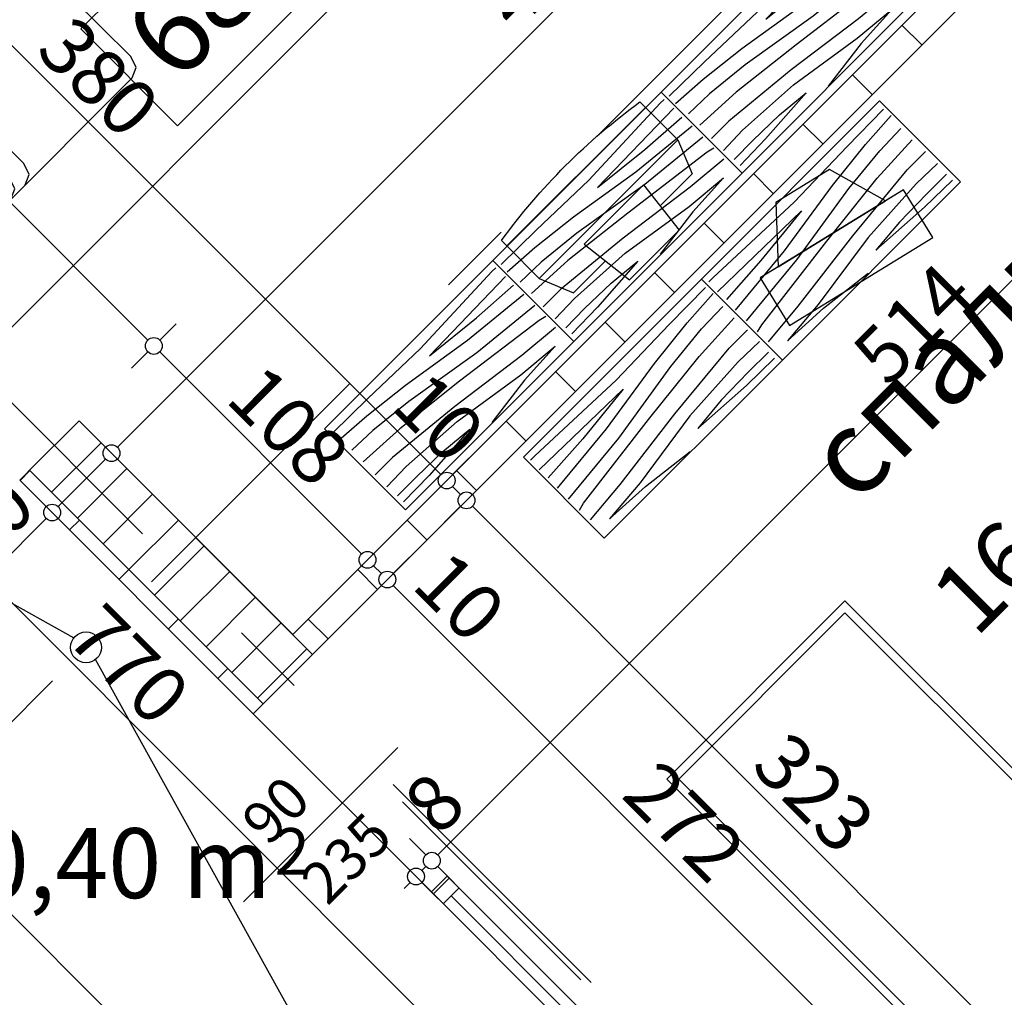
# Model space of a CAD drawing. Extents: x 88194 to 97745, y 86394 to 92856.
# Drawn here: x 92092 to 92443, y 89220 to 89569 of the extents above; entities that cross this region are included whole.
import ezdxf
from ezdxf.enums import TextEntityAlignment as Align

# ---------------------------------------------------------------- set-up
doc = ezdxf.new("R2010")
doc.units = 0
doc.header["$MEASUREMENT"] = 0
doc.linetypes.add('Double Dashed copy', pattern=[226.666667, 100, -50, 26.666667, -50])
for name, color, linetype in [('0help', 7, 'Continuous'), ('ArchiCAD', 7, 'Continuous'), ('Fills', 7, 'Continuous'), ('koloni', 7, 'Continuous'), ('KOTI-ext', 7, 'Continuous'), ('lines', 7, 'Continuous'), ('naves', 7, 'Continuous'), ('TEXT', 7, 'Continuous'), ('wall-ext', 7, 'Continuous'), ('Zones', 7, 'Continuous')]:
    doc.layers.add(name, color=color, linetype=linetype)
doc.styles.add('GENERATED_STYLE_1', font='TIMES.TTF')
doc.styles.add('GENERATED_STYLE_2', font='ARIAL.TTF')
doc.styles.get("Standard").update_dxf_attribs({"font": 'txt', "bigfont": 'BIGFONT.SHX'})
doc.dimstyles.new('Dimstyle_22FCF', dxfattribs={"dimtxt": 20, "dimasz": 7.5, "dimexe": 0.18, "dimexo": 0, "dimgap": 0.09, "dimtad": 1, "dimdec": 0, "dimzin": 0, "dimdsep": 46, "dimtxsty": 'GENERATED_STYLE_1', "dimblk": 'ARROWHEAD_1', "dimblk1": 'ARROWHEAD_1', "dimblk2": 'ARROWHEAD_1', "dimcen": 0.09, "dimclrd": 11, "dimclre": 11, "dimclrt": 11, "dimazin": 0, "dimtfac": 1, "dimtdec": 4, "dimtmove": 0, "dimatfit": 0, "dimfxl": 0, "dimtolj": 1, "dimtzin": 0, "dimarcsym": 0})
pattern_1 = [(45, (0, 0), (-17.6776695, 17.6776695), []), (135, (0, 0), (17.6776695, 17.6776695), [])]

# ---------------------------------------------------------------- blocks, each defined once
blk = doc.blocks.new('HATCH_231', base_point=(91861.01, 89635.26))
at = {"layer": 'Fills', "color": 133, "style": 'GENERATED_STYLE_1', "oblique": 0}
blk.add_text('10,40 m', height=25, dxfattribs=at).set_placement((92181.32, 89255.43), align=Align.RIGHT)
blk.add_text('2', height=16.67, dxfattribs=at).set_placement((92182.56, 89263.77))
blk = doc.blocks.new('HATCH_256', base_point=(92424.57, 89114.12))
at = {"layer": 'Fills', "color": 133, "style": 'GENERATED_STYLE_1', "oblique": 0}
blk.add_text('2', height=16.67, rotation=45, dxfattribs=at).set_placement((92516.01, 89442.73))
blk.add_text('16,46 m', height=25, rotation=45, dxfattribs=at).set_placement((92521.02, 89435.97), align=Align.RIGHT)
blk = doc.blocks.new('Office_001_138', base_point=(92198.63, 89616.58))
at = {"layer": 'Zones', "color": 161, "linetype": 'Continuous'}
for p, q in [((92113.38, 89565.87), (92249.34, 89701.83)), ((92249.34, 89701.83), (92283.89, 89667.29)), ((92147.93, 89531.32), (92283.89, 89667.29)), ((92113.38, 89565.87), (92147.93, 89531.32))]:
    blk.add_line(p, q, dxfattribs=at)
at = {"flags": 1}
for tag in ['ROOM_NAME', 'ROOM_NUMBER', 'ROOM_AREA', 'ROOM_PERIM', 'ROOM_WALLS_SURF', 'ROOM_DOORS_SURF', 'ROOM_WINDS_SURF', 'ROOM_BASELEV', 'ROOM_HEIGHT', 'ROOM_NET_AREA', 'ROOM_REDUCED_AREA', 'ROOM_VOLUME']:
    blk.add_attdef(tag, text='', height=500, dxfattribs=at).set_placement((0, 0), align=Align.TOP_LEFT)
at = {"layer": 'Zones', "color": 12, "style": 'GENERATED_STYLE_2'}
blk.add_attdef('ROOM_CALC_AREA', text='', height=30, rotation=45, dxfattribs=at).set_placement((92187.42, 89627.79), align=Align.TOP_CENTER)
blk = doc.blocks.new('W_Ribbon_290')
at = {"color": 0, "linetype": 'Continuous'}
for p, q in [((-90, 0), (90, 0)), ((-90, 0), (90, 0)), ((-85, 0), (-85, -8)), ((-2.5, 0), (-2.5, -8)), ((2.5, 0), (2.5, -8)), ((85, 0), (85, -8)), ((-85, -4), (-2.5, -4)), ((2.5, -4), (85, -4)), ((-90, -8), (90, -8)), ((-90, -8), (90, -8))]:
    blk.add_line(p, q, dxfattribs=at)
blk = doc.blocks.new('Window-Door_Marker_-_70_4050')
at = {"layer": 'ArchiCAD', "color": 11, "linetype": 'Continuous'}
blk.add_line((0, 35), (0, -28), dxfattribs=at)
blk.add_circle((0, 55), 20, dxfattribs=at)
at = {"layer": 'ArchiCAD', "color": 11, "style": 'GENERATED_STYLE_1'}
for tag, p, rotation in [('AC_MarkerText_1', (11.25, 62.5), 180), ('AC_WIDO_B_SIZE', (-22.5, 30), -90), ('AC_WIDO_A_SIZE', (7.5, 30), -90)]:
    blk.add_attdef(tag, p, '', height=15, rotation=rotation, dxfattribs=at)
blk = doc.blocks.new('D1_Sliding_Ext_385')
at = {"color": 0, "linetype": 'Continuous'}
blk.add_line((105, 7.5), (15, 7.5), dxfattribs=at)
blk = doc.blocks.new('Window-Door_Marker_-_70_4072')
at = {"layer": 'ArchiCAD', "color": 11, "linetype": 'Continuous'}
blk.add_line((0, 50), (0, -28), dxfattribs=at)
at = {"layer": 'ArchiCAD', "color": 11, "style": 'GENERATED_STYLE_1'}
for tag, p in [('AC_WIDO_B_SIZE', (-22.5, 20)), ('AC_WIDO_A_SIZE', (7.5, 20))]:
    blk.add_attdef(tag, p, '', height=15, rotation=-90, dxfattribs=at)
blk = doc.blocks.new('WALL_1086', base_point=(92091.52, 89404.74))
at = {"layer": 'wall-ext', "color": 4, "linetype": 'Continuous'}
for p, q in [((91904.85, 89602.73), (91899.19, 89597.07)), ((92027.18, 89469.09), (92032.83, 89474.74)), ((92027.88, 89468.38), (92033.54, 89474.04)), ((92033.54, 89474.04), (92032.83, 89474.74)), ((92027.18, 89469.09), (92027.88, 89468.38)), ((92091.52, 89404.74), (92097.18, 89410.4))]:
    blk.add_line(p, q, dxfattribs=at)
at = {"layer": 'wall-ext', "color": 4, "xscale": -1}
for name, p, rotation in [('W_Ribbon_290', (91963.54, 89532.73), 134.9999999999966), ('D1_Sliding_Ext_385', (92065.36, 89442.22), 314.9999999999966)]:
    blk.add_blockref(name, p, dxfattribs=dict(at, rotation=rotation))
at = {"layer": 'wall-ext', "color": 4, "rotation": 134.9999999999966}
for name, p, values in [('Window-Door_Marker_-_70_4050', (91963.54, 89532.73), {'AC_MarkerText_1': '3p', 'AC_WIDO_A_SIZE': '180', 'AC_WIDO_B_SIZE': '235'}), ('Window-Door_Marker_-_70_4072', (92059.7, 89436.56), {'AC_WIDO_A_SIZE': '90', 'AC_WIDO_B_SIZE': '235'})]:
    blk.add_blockref(name, p, dxfattribs=at).add_auto_attribs(values)
blk = doc.blocks.new('WALL_1110', base_point=(91600.29, 89938.4))
at = {"layer": 'wall-ext'}
h = blk.add_hatch(dxfattribs=at)
h.set_pattern_fill('CONCRETE BLOCK', scale=25, angle=45, style=0, pattern_type=0)
h.set_pattern_definition(pattern_1)
h.paths.add_polyline_path([(92095.06, 89408.27), (92091.53, 89404.74), (92174.96, 89321.3), (92178.5, 89324.83)], flags=0)
at = {"layer": 'wall-ext', "color": 7, "linetype": 'Continuous'}
for p, q in [((92189.1, 89349.59), (92112.74, 89425.95)), ((92091.52, 89404.74), (92174.96, 89321.3))]:
    blk.add_line(p, q, dxfattribs=at)
blk = doc.blocks.new('W_Ribbon_274')
at = {"color": 0, "linetype": 'Continuous'}
for p, q in [((-90, 0), (90, 0)), ((-90, 0), (90, 0)), ((-85, 0), (-85, -8)), ((-2.5, 0), (-2.5, -8)), ((2.5, 0), (2.5, -8)), ((85, 0), (85, -8)), ((-85, -4), (-2.5, -4)), ((2.5, -4), (85, -4)), ((-90, -8), (90, -8)), ((-90, -8), (90, -8))]:
    blk.add_line(p, q, dxfattribs=at)
blk = doc.blocks.new('Window-Door_Marker_-_70_4069')
at = {"layer": 'ArchiCAD', "color": 11, "linetype": 'Continuous'}
blk.add_line((0, -43), (0, 20), dxfattribs=at)
blk.add_circle((0, -63), 20, dxfattribs=at)
at = {"layer": 'ArchiCAD', "color": 11, "style": 'GENERATED_STYLE_1'}
for tag, p in [('AC_WIDO_A_SIZE', (-7.5, -38)), ('AC_WIDO_B_SIZE', (22.5, -38))]:
    blk.add_attdef(tag, p, '', height=15, rotation=90, dxfattribs=at)
blk.add_attdef('AC_MarkerText_1', (-11.25, -70.5), '', height=15, dxfattribs=at)
blk = doc.blocks.new('D1_Sliding_Ext_396')
at = {"color": 0, "linetype": 'Continuous'}
blk.add_line((105, 7.5), (15, 7.5), dxfattribs=at)
blk = doc.blocks.new('Window-Door_Marker_-_70_4070')
at = {"layer": 'ArchiCAD', "color": 11, "linetype": 'Continuous'}
blk.add_line((0, -58), (0, 20), dxfattribs=at)
at = {"layer": 'ArchiCAD', "color": 11, "style": 'GENERATED_STYLE_1'}
for tag, p in [('AC_WIDO_A_SIZE', (-7.5, -38)), ('AC_WIDO_B_SIZE', (22.5, -38))]:
    blk.add_attdef(tag, p, '', height=15, rotation=90, dxfattribs=at)
blk = doc.blocks.new('WALL_1116', base_point=(92174.96, 89321.3))
at = {"layer": 'wall-ext', "color": 4, "linetype": 'Continuous'}
for p, q in [((92180.62, 89326.96), (92174.96, 89321.3)), ((92238.6, 89257.66), (92244.26, 89263.32)), ((92239.31, 89256.95), (92244.97, 89262.61)), ((92244.97, 89262.61), (92244.26, 89263.32)), ((92238.6, 89257.66), (92239.31, 89256.95)), ((92367.29, 89128.97), (92372.95, 89134.63))]:
    blk.add_line(p, q, dxfattribs=at)
at = {"layer": 'wall-ext', "color": 4, "rotation": 315}
for name, p, values in [('Window-Door_Marker_-_70_4070', (92212.44, 89295.14), {'AC_WIDO_A_SIZE': '90', 'AC_WIDO_B_SIZE': '235'}), ('Window-Door_Marker_-_70_4069', (92308.61, 89198.97), {'AC_MarkerText_1': '4p', 'AC_WIDO_A_SIZE': '180', 'AC_WIDO_B_SIZE': '235'})]:
    blk.add_blockref(name, p, dxfattribs=at).add_auto_attribs(values)
at = {"layer": 'wall-ext', "color": 4}
for name, p, rotation in [('D1_Sliding_Ext_396', (92212.44, 89295.14), 315), ('W_Ribbon_274', (92302.95, 89193.31), 135)]:
    blk.add_blockref(name, p, dxfattribs=dict(at, rotation=rotation))
blk = doc.blocks.new('D1_Metal_64')
at = {"color": 0, "linetype": 'Continuous'}
for p, q in [((36.2, 0), (36.2, 72.4)), ((-36.2, 0), (-40, 0)), ((-40, 0), (-40, -10)), ((-36.2, -10), (-36.2, 0)), ((40, 0), (36.2, 0)), ((36.2, 0), (36.2, -10)), ((40, -10), (40, 0)), ((-40, -10), (-36.2, -10)), ((36.2, -10), (40, -10))]:
    blk.add_line(p, q, dxfattribs=at)
blk.add_arc((36.2, 0), 72.4, 90, 180, dxfattribs=at)
blk = doc.blocks.new('Window-Door_Marker_-_70_3624')
at = {"layer": 'ArchiCAD', "color": 11, "linetype": 'Continuous'}
blk.add_line((0, -30), (0, 20), dxfattribs=at)
blk.add_circle((0, -50), 20, dxfattribs=at)
at = {"layer": 'ArchiCAD', "color": 11, "style": 'GENERATED_STYLE_1'}
for tag, p in [('AC_WIDO_B_SIZE', (22.5, -20)), ('AC_WIDO_A_SIZE', (-7.5, -20))]:
    blk.add_attdef(tag, p, '', height=15, rotation=90, dxfattribs=at)
blk.add_attdef('AC_MarkerText_1', (-5.625, -57.5), '', height=15, dxfattribs=at)
blk = doc.blocks.new('D1_Metal_436')
at = {"color": 0, "linetype": 'Continuous'}
for p, q in [((-41.2, 0), (-45, 0)), ((-45, 0), (-45, -10)), ((-41.2, -10), (-41.2, 0)), ((45, 0), (41.2, 0)), ((41.2, 0), (41.2, -10)), ((45, -10), (45, 0)), ((-45, -10), (-41.2, -10)), ((41.2, -10), (45, -10))]:
    blk.add_line(p, q, dxfattribs=at)
blk = doc.blocks.new('Window-Door_Marker_-_70_4118')
at = {"layer": 'ArchiCAD', "color": 11, "linetype": 'Continuous'}
blk.add_line((0, -30), (0, 20), dxfattribs=at)
blk.add_circle((0, -50), 20, dxfattribs=at)
at = {"layer": 'ArchiCAD', "color": 11, "style": 'GENERATED_STYLE_1'}
for tag, p in [('AC_WIDO_B_SIZE', (22.5, -20)), ('AC_WIDO_A_SIZE', (-7.5, -20))]:
    blk.add_attdef(tag, p, '', height=15, rotation=90, dxfattribs=at)
blk.add_attdef('AC_MarkerText_1', (-5.625, -57.5), '', height=15, dxfattribs=at)
blk = doc.blocks.new('WALL_1197', base_point=(92459.22, 89789.41))
at = {"layer": 'wall-ext'}
h = blk.add_hatch(dxfattribs=at)
h.set_pattern_fill('CONCRETE BLOCK', scale=25, angle=45, style=0, pattern_type=0)
h.set_pattern_definition(pattern_1)
h.paths.add_polyline_path([(92457.8, 89776.68), (92464.88, 89783.75), (92459.22, 89789.41), (92445.08, 89789.41)], flags=0)
h = blk.add_hatch(dxfattribs=at)
h.set_pattern_fill('CONCRETE BLOCK', scale=25, angle=45, style=0, pattern_type=0)
h.set_pattern_definition(pattern_1)
h.paths.add_polyline_path([(92526.39, 89708.09), (92533.47, 89715.16), (92529.93, 89718.7), (92522.86, 89711.62)], flags=0)
h = blk.add_hatch(dxfattribs=at)
h.set_pattern_fill('CONCRETE BLOCK', scale=25, angle=45, style=0, pattern_type=0)
h.set_pattern_definition(pattern_1)
h.paths.add_polyline_path([(92547.61, 89686.88), (92554.68, 89693.95), (92551.14, 89697.48), (92544.07, 89690.41)], flags=0)
h = blk.add_hatch(dxfattribs=at)
h.set_pattern_fill('CONCRETE BLOCK', scale=25, angle=45, style=0, pattern_type=0)
h.set_pattern_definition(pattern_1)
h.paths.add_polyline_path([(92769.29, 89465.2), (92776.36, 89472.27), (92612.66, 89635.96), (92605.59, 89628.89)], flags=0)
at = {"layer": 'wall-ext', "color": 7, "linetype": 'Continuous'}
for p, q in [((92445.08, 89789.41), (92457.8, 89776.68)), ((92464.88, 89783.75), (92459.22, 89789.41)), ((92464.88, 89783.75), (92457.8, 89776.68)), ((92529.93, 89718.7), (92522.86, 89711.62)), ((92554.68, 89693.95), (92529.93, 89718.7)), ((92522.86, 89711.62), (92526.39, 89708.09)), ((92554.68, 89693.95), (92547.61, 89686.88)), ((92544.07, 89690.41), (92547.61, 89686.88)), ((92612.66, 89635.96), (92605.59, 89628.89)), ((92615.49, 89633.14), (92612.66, 89635.96)), ((92605.59, 89628.89), (92769.29, 89465.2)), ((92779.54, 89469.09), (92622.56, 89626.06))]:
    blk.add_line(p, q, dxfattribs=at)
at = {"layer": 'wall-ext', "color": 133, "xscale": -1, "rotation": 135.000000000004}
blk.add_blockref('D1_Metal_436', (92490.33, 89744.15), dxfattribs=at)
at = {"layer": 'wall-ext', "color": 133, "rotation": 315.000000000004}
for name, p, values in [('Window-Door_Marker_-_70_4118', (92497.4, 89751.22), {'AC_MarkerText_1': '2', 'AC_WIDO_A_SIZE': '90', 'AC_WIDO_B_SIZE': '210'}), ('Window-Door_Marker_-_70_3624', (92583.67, 89664.96), {'AC_MarkerText_1': '3', 'AC_WIDO_A_SIZE': '80', 'AC_WIDO_B_SIZE': '210'})]:
    blk.add_blockref(name, p, dxfattribs=at).add_auto_attribs(values)
at = {"layer": 'wall-ext', "color": 133, "rotation": 135.000000000004}
blk.add_blockref('D1_Metal_64', (92576.6, 89657.88), dxfattribs=at)
blk = doc.blocks.new('WALL_1205', base_point=(92189.1, 89349.59))
at = {"layer": 'wall-ext'}
h = blk.add_hatch(dxfattribs=at)
h.set_pattern_fill('CONCRETE BLOCK', scale=25, angle=45, style=0, pattern_type=0)
h.set_pattern_definition(pattern_1)
h.paths.add_polyline_path([(92487.5, 89633.84), (92480.43, 89640.91), (92189.1, 89349.59), (92196.18, 89342.51)], flags=0)
at = {"layer": 'wall-ext', "color": 7, "linetype": 'Continuous'}
for p, q in [((92196.18, 89342.51), (92544.07, 89690.41)), ((92480.43, 89640.91), (92189.1, 89349.59))]:
    blk.add_line(p, q, dxfattribs=at)
blk = doc.blocks.new('COLUMN_464', base_point=(92145.62, 89375.39))
at = {"layer": 'koloni'}
h = blk.add_hatch(dxfattribs=at)
h.set_pattern_fill('COMMON BRICK', color=1, scale=13, angle=45, style=0, pattern_type=0)
h.set_pattern_definition([(45, (0, 0), (-9.1923878, 9.1923878), [])])
h.paths.add_polyline_path([(92095.06, 89408.27), (92178.5, 89324.83), (92196.18, 89342.51), (92112.74, 89425.95)], flags=0)
at = {"layer": 'koloni', "color": 30, "linetype": 'Continuous'}
blk.add_lwpolyline([(92095.06, 89408.27), (92178.5, 89324.83), (92196.18, 89342.51), (92112.74, 89425.95)], close=True, dxfattribs=at)
blk = doc.blocks.new('PLN_BILF6-1')
at = {"layer": '0help', "color": 0, "linetype": 'ByBlock'}
for p, q in [((-96, 64), (-80, 304)), ((-80, 304), (80, 304)), ((96, 64), (80, 304)), ((-224, 32), (-192, 176)), ((-192, 176), (-88.5, 176)), ((88.5, 176), (192, 176)), ((224, 32), (192, 176)), ((-96, 64), (96, 64)), ((-224, 32), (-224, -160)), ((224, 32), (-224, 32)), ((224, -160), (224, 32)), ((-224, -160), (-224, -192)), ((-224, -160), (224, -160)), ((224, -192), (224, -160))]:
    blk.add_line(p, q, dxfattribs=at)
blk.add_arc((0, 576), 800, 253.7398, 286.2602, dxfattribs=at)
blk = doc.blocks.new('PLR_BIBF2-7')
at = {"layer": '0help', "color": 0, "linetype": 'ByBlock'}
for p, q in [((320, -64), (-320, -64)), ((-320, -64), (-320, -704)), ((320, -704), (320, -64)), ((-297, -103.7), (-312, -104.1)), ((-15, -126.2), (-297, -103.7)), ((180, -115.7), (-15, -126.2)), ((312, -112.2), (180, -115.7)), ((216, -180.2), (315, -166.7)), ((-314.1, -176.8), (-18, -189.2)), ((-18, -189.2), (-180, -225.2)), ((84, -211.7), (216, -180.2)), ((-120, -280.2), (84, -211.7)), ((-180, -225.2), (-312.1, -243.4)), ((108, -288.2), (231, -261.2)), ((231, -261.2), (309, -256.7)), ((-314.2, -321.2), (-120, -280.2)), ((-114, -364.7), (108, -288.2)), ((177, -360.2), (309, -346.7)), ((-314, -407.1), (-114, -364.7)), ((-27, -409.7), (177, -360.2)), ((-294, -482.7), (-27, -409.7)), ((30, -490.7), (246, -445.7)), ((246, -445.7), (312, -445.7)), ((-314.1, -493.7), (-294, -482.7)), ((-195, -553.7), (30, -490.7)), ((237, -535.7), (54, -558.2)), ((312, -540.2), (237, -535.7)), ((-311.9, -576.8), (-195, -553.7)), ((54, -558.2), (-156, -625.7)), ((138, -621.2), (45, -639.2)), ((237, -616.7), (138, -621.2)), ((309, -617.7), (237, -616.7)), ((-156, -625.7), (-276, -648.2)), ((-276, -648.2), (-153, -661.7)), ((45, -639.2), (210, -661.7)), ((-153, -661.7), (-9.9, -700.3)), ((210, -661.7), (309, -665.2)), ((-320, -704), (320, -704))]:
    blk.add_line(p, q, dxfattribs=at)
blk = doc.blocks.new('TV_321')
at = {"layer": '0help', "color": 0, "linetype": 'ByBlock'}
for p, q in [((18.75, 40), (7.5, 20)), ((41.25, 40), (18.75, 40)), ((52.5, 20), (41.25, 40)), ((60, 20), (0, 20)), ((0, 20), (0, 0)), ((7.5, 20), (52.5, 20)), ((60, 0), (60, 20)), ((0, 0), (60, 0))]:
    blk.add_line(p, q, dxfattribs=at)
blk.add_lwpolyline([(0, 0), (60, 0), (60, 20), (52.5, 20), (41.25, 40), (18.75, 40), (7.5, 20), (0, 20)], close=True, dxfattribs=at)
blk = doc.blocks.new('PLN_BIBF2-7')
at = {"layer": '0help', "color": 0, "linetype": 'ByBlock'}
for p, q in [((320, -64), (-320, -64)), ((-320, -64), (-320, -704)), ((320, -704), (320, -64)), ((-297, -103.7), (-312, -104.1)), ((-15, -126.2), (-297, -103.7)), ((180, -115.7), (-15, -126.2)), ((312, -112.2), (180, -115.7)), ((-314.1, -176.8), (-18, -189.2)), ((84, -211.7), (216, -180.2)), ((216, -180.2), (315, -166.7)), ((-18, -189.2), (-180, -225.2)), ((-120, -280.2), (84, -211.7)), ((-180, -225.2), (-312.1, -243.4)), ((108, -288.2), (231, -261.2)), ((231, -261.2), (309, -256.7)), ((-314.2, -321.2), (-120, -280.2)), ((-114, -364.7), (108, -288.2)), ((-314, -407.1), (-114, -364.7)), ((-27, -409.7), (177, -360.2)), ((177, -360.2), (309, -346.7)), ((-294, -482.7), (-27, -409.7)), ((30, -490.7), (246, -445.7)), ((246, -445.7), (312, -445.7)), ((-314.1, -493.7), (-294, -482.7)), ((-195, -553.7), (30, -490.7)), ((-311.9, -576.8), (-195, -553.7)), ((237, -535.7), (54, -558.2)), ((312, -540.2), (237, -535.7)), ((54, -558.2), (-156, -625.7)), ((-156, -625.7), (-276, -648.2)), ((138, -621.2), (45, -639.2)), ((237, -616.7), (138, -621.2)), ((309, -617.7), (237, -616.7)), ((-276, -648.2), (-153, -661.7)), ((-153, -661.7), (-9.9, -700.3)), ((45, -639.2), (210, -661.7)), ((210, -661.7), (309, -665.2)), ((-320, -704), (320, -704))]:
    blk.add_line(p, q, dxfattribs=at)
blk = doc.blocks.new('PLR_Couch_Segment')
at = {"layer": '0help', "color": 0, "linetype": 'ByBlock'}
for p, q in [((1.41, 79.86), (5, 81.28)), ((5, 81.28), (66.12, 81.28)), ((69.7, 79.86), (66.12, 81.28)), ((0, 76.28), (1.41, 79.86)), ((71.12, 76.28), (69.7, 79.86)), ((0, 5), (0, 76.28)), ((71.12, 5), (71.12, 76.28)), ((0, 22.23), (1.41, 25.82)), ((1.41, 25.82), (5, 27.23)), ((5, 27.23), (66.12, 27.23)), ((69.7, 25.82), (66.12, 27.23)), ((71.12, 22.23), (69.7, 25.82)), ((0, 15), (1.41, 18.59)), ((1.41, 18.59), (5, 20)), ((5, 20), (66.12, 20)), ((69.7, 18.59), (66.12, 20)), ((71.12, 15), (69.7, 18.59)), ((0, 5), (1.41, 1.41)), ((71.12, 5), (69.7, 1.41)), ((1.41, 1.41), (5, 0)), ((5, 0), (66.12, 0)), ((69.7, 1.41), (66.12, 0))]:
    blk.add_line(p, q, dxfattribs=at)
blk = doc.blocks.new('Bed_01_1402')
at = {"layer": '0help', "color": 0, "linetype": 'ByBlock'}
for p, q in [((90, 200), (0, 200)), ((0, 200), (0, 0)), ((90, 0), (90, 200)), ((6, 156), (6, 194)), ((6, 194), (84, 194)), ((84, 194), (84, 152)), ((69, 156), (3, 156)), ((3, 156), (3, 3)), ((69, 138), (69, 156)), ((69, 156), (87, 138)), ((84, 152), (73, 152)), ((87, 138), (69, 138)), ((87, 3), (87, 138)), ((0, 0), (90, 0)), ((3, 3), (87, 3))]:
    blk.add_line(p, q, dxfattribs=at)
blk = doc.blocks.new('*D1015')
at = {"layer": 'KOTI-ext', "color": 11, "linetype": 'Continuous'}
for p, q in [((91496.73, 89726.48), (91502.57, 89732.31)), ((91490.37, 89728.6), (91492.49, 89726.48)), ((91486.66, 89716.4), (91492.49, 89722.24)), ((91496.73, 89722.24), (92768.23, 88450.74)), ((92772.47, 88450.74), (92778.31, 88456.57)), ((92762.4, 88440.66), (92768.23, 88446.5)), ((92772.47, 88446.5), (92774.6, 88444.37))]:
    blk.add_line(p, q, dxfattribs=at)
for centre in [(91494.61, 89724.36), (92770.35, 88448.62)]:
    blk.add_circle(centre, 3, dxfattribs=at)
at = {"layer": 'KOTI-ext', "color": 11, "style": 'GENERATED_STYLE_1', "oblique": 0}
blk.add_text('1\xa0804', height=20, rotation=315, dxfattribs=at).set_placement((92111.45, 89113.18))
blk = doc.blocks.new('ARROWHEAD_1')
at = {"color": 0, "linetype": 'Continuous'}
blk.add_line((0, 0), (-1, 0), dxfattribs=at)
blk.add_circle((0, 0), 0.25, dxfattribs=at)
blk = doc.blocks.new('*D1034')
at = {"layer": 'KOTI-ext', "color": 11, "linetype": 'Continuous'}
for p, q in [((90967.58, 89300.44), (90973.41, 89306.28)), ((90961.21, 89302.56), (90963.33, 89300.44)), ((90957.5, 89290.37), (90963.33, 89296.2)), ((90967.58, 89296.2), (92342.19, 87921.58)), ((92346.44, 87921.58), (92352.27, 87927.42)), ((92336.36, 87911.51), (92342.19, 87917.34)), ((92346.44, 87917.34), (92348.56, 87915.22))]:
    blk.add_line(p, q, dxfattribs=at)
for centre in [(90965.46, 89298.32), (92344.31, 87919.46)]:
    blk.add_circle(centre, 3, dxfattribs=at)
at = {"layer": 'KOTI-ext', "color": 11, "style": 'GENERATED_STYLE_1', "oblique": 0}
blk.add_text('1\xa0950', height=20, rotation=315, dxfattribs=at).set_placement((91633.85, 88635.58))
blk = doc.blocks.new('*D1207')
at = {"layer": 'KOTI-ext', "color": 11, "linetype": 'Continuous'}
for p, q in [((92070.54, 89441.28), (92429.75, 89800.49)), ((92066.3, 89441.28), (92060.46, 89447.11)), ((92076.37, 89431.2), (92070.54, 89437.04))]:
    blk.add_line(p, q, dxfattribs=at)
blk.add_circle((92068.42, 89439.16), 3, dxfattribs=at)
at = {"layer": 'KOTI-ext', "color": 11, "style": 'GENERATED_STYLE_1', "oblique": 0}
for s, p in [('514', (92231.41, 89607.8)), ('8', (92072.3, 89448.7))]:
    blk.add_text(s, height=20, rotation=45, dxfattribs=at).set_placement(p)
blk = doc.blocks.new('*D1398')
at = {"layer": 'KOTI-ext', "color": 11, "linetype": 'Continuous'}
for p, q in [((92413.09, 89179), (92224.99, 89367.09)), ((92423.16, 89184.83), (92417.33, 89179)), ((92413.09, 89174.76), (92407.25, 89168.92))]:
    blk.add_line(p, q, dxfattribs=at)
blk.add_circle((92415.21, 89176.88), 3, dxfattribs=at)
at = {"layer": 'KOTI-ext', "color": 11, "style": 'GENERATED_STYLE_1', "oblique": 0}
for s, p in [('10', (92231.01, 89366.74)), ('272', (92305.96, 89291.78))]:
    blk.add_text(s, height=20, rotation=315, dxfattribs=at).set_placement(p)
blk = doc.blocks.new('*D1399')
at = {"layer": 'KOTI-ext', "color": 11, "linetype": 'Continuous'}
for p, q in [((92230.83, 89377.17), (92224.99, 89371.33)), ((92220.75, 89367.09), (92214.92, 89361.26))]:
    blk.add_line(p, q, dxfattribs=at)
blk = doc.blocks.new('*D1400')
at = {"layer": 'KOTI-ext', "color": 11, "linetype": 'Continuous'}
blk.add_circle((92222.87, 89369.21), 3, dxfattribs=at)
blk = doc.blocks.new('*D1401')
at = {"layer": 'KOTI-ext', "color": 11, "linetype": 'Continuous'}
for p, q in [((92223.76, 89384.24), (92217.92, 89378.41)), ((92213.68, 89374.16), (92207.85, 89368.33)), ((92220.75, 89371.33), (92217.92, 89374.16))]:
    blk.add_line(p, q, dxfattribs=at)
for centre in [(92215.8, 89376.28), (92222.87, 89369.21)]:
    blk.add_circle(centre, 3, dxfattribs=at)
blk = doc.blocks.new('*D1402')
at = {"layer": 'KOTI-ext', "color": 11, "linetype": 'Continuous'}
for p, q in [((92213.68, 89378.41), (92141.56, 89450.53)), ((92223.76, 89384.24), (92217.92, 89378.41)), ((92213.68, 89374.16), (92207.85, 89368.33))]:
    blk.add_line(p, q, dxfattribs=at)
blk.add_circle((92215.8, 89376.28), 3, dxfattribs=at)
at = {"layer": 'KOTI-ext', "color": 11, "style": 'GENERATED_STYLE_1', "oblique": 0}
blk.add_text('108', height=20, rotation=315, dxfattribs=at).set_placement((92164.54, 89433.21))
blk = doc.blocks.new('*D1403')
at = {"layer": 'KOTI-ext', "color": 11, "linetype": 'Continuous'}
for p, q in [((91955.06, 89652.94), (91949.22, 89647.11)), ((91944.98, 89642.86), (91939.15, 89637.03)), ((92137.31, 89454.77), (91949.22, 89642.86)), ((92147.39, 89460.61), (92141.56, 89454.77)), ((92137.31, 89450.53), (92131.48, 89444.7))]:
    blk.add_line(p, q, dxfattribs=at)
blk.add_circle((92139.43, 89452.65), 3, dxfattribs=at)
at = {"layer": 'KOTI-ext', "color": 11, "style": 'GENERATED_STYLE_1', "oblique": 0}
for s, p in [('16', (91958.42, 89639.33)), ('272', (92030.19, 89567.56))]:
    blk.add_text(s, height=20, rotation=315, dxfattribs=at).set_placement(p)
blk = doc.blocks.new('*D1534')
at = {"layer": 'KOTI-ext', "color": 11, "linetype": 'Continuous'}
for p, q in [((91845.66, 89619.91), (91839.83, 89614.08)), ((91835.58, 89609.83), (91829.75, 89604)), ((92380.06, 89069.6), (91839.83, 89609.83)), ((92390.13, 89075.44), (92384.3, 89069.6)), ((92380.06, 89065.36), (92374.22, 89059.53))]:
    blk.add_line(p, q, dxfattribs=at)
for centre in [(91837.7, 89611.95), (92382.18, 89067.48)]:
    blk.add_circle(centre, 3, dxfattribs=at)
at = {"layer": 'KOTI-ext', "color": 11, "style": 'GENERATED_STYLE_1', "oblique": 0}
for s, p in [('10', (91842.65, 89612.66)), ('770', (92107.47, 89347.85))]:
    blk.add_text(s, height=20, rotation=315, dxfattribs=at).set_placement(p)
blk = doc.blocks.new('*D1562')
at = {"layer": 'KOTI-ext', "color": 11, "linetype": 'Continuous'}
for p, q in [((92259.11, 89405.45), (92253.28, 89399.62)), ((92249.04, 89395.38), (92243.2, 89389.54)), ((92477.43, 89171.22), (92253.28, 89395.38)), ((92487.51, 89177.06), (92481.67, 89171.22)), ((92477.43, 89166.98), (92471.6, 89161.15))]:
    blk.add_line(p, q, dxfattribs=at)
blk.add_circle((92479.55, 89169.1), 3, dxfattribs=at)
at = {"layer": 'KOTI-ext', "color": 11, "style": 'GENERATED_STYLE_1', "oblique": 0}
blk.add_text('323', height=20, rotation=315, dxfattribs=at).set_placement((92352.27, 89302.04))
blk = doc.blocks.new('*D1563')
at = {"layer": 'KOTI-ext', "color": 11, "linetype": 'Continuous'}
for p, q in [((92259.11, 89405.45), (92253.28, 89399.62)), ((92249.04, 89395.38), (92243.2, 89389.54))]:
    blk.add_line(p, q, dxfattribs=at)
blk.add_circle((92251.16, 89397.5), 3, dxfattribs=at)
blk = doc.blocks.new('*D1564')
at = {"layer": 'KOTI-ext', "color": 11, "linetype": 'Continuous'}
for p, q in [((92252.04, 89412.52), (92246.21, 89406.69)), ((92241.97, 89402.45), (92236.13, 89396.61)), ((92249.04, 89399.62), (92246.21, 89402.45))]:
    blk.add_line(p, q, dxfattribs=at)
for centre in [(92244.09, 89404.57), (92251.16, 89397.5)]:
    blk.add_circle(centre, 3, dxfattribs=at)
blk = doc.blocks.new('*D1565')
at = {"layer": 'KOTI-ext', "color": 11, "linetype": 'Continuous'}
for p, q in [((91983.34, 89681.22), (91977.51, 89675.39)), ((91973.26, 89671.15), (91967.43, 89665.31)), ((92241.97, 89406.69), (91977.51, 89671.15)), ((92252.04, 89412.52), (92246.21, 89406.69)), ((92241.97, 89402.45), (92236.13, 89396.61))]:
    blk.add_line(p, q, dxfattribs=at)
for centre in [(91975.39, 89673.27), (92244.09, 89404.57)]:
    blk.add_circle(centre, 3, dxfattribs=at)
at = {"layer": 'KOTI-ext', "color": 11, "style": 'GENERATED_STYLE_1', "oblique": 0}
for s, p in [('16', (91980.34, 89673.98)), ('380', (92096.66, 89557.66)), ('10', (92223.58, 89430.73))]:
    blk.add_text(s, height=20, rotation=315, dxfattribs=at).set_placement(p)
blk = doc.blocks.new('*D1586')
at = {"layer": 'KOTI-ext', "color": 11, "linetype": 'Continuous'}
for p, q in [((92077.53, 89264.88), (92083.36, 89270.71)), ((92067.45, 89254.8), (92073.28, 89260.63)), ((92077.53, 89260.63), (92306.63, 89031.53)), ((92310.87, 89031.53), (92316.71, 89037.36)), ((92300.8, 89021.45), (92306.63, 89027.29))]:
    blk.add_line(p, q, dxfattribs=at)
for centre in [(92075.41, 89262.76), (92308.75, 89029.41)]:
    blk.add_circle(centre, 3, dxfattribs=at)
at = {"layer": 'KOTI-ext', "color": 11, "style": 'GENERATED_STYLE_1', "oblique": 0}
for s, p in [('330', (92168.39, 89175.43)), ('25', (92288.24, 89055.57))]:
    blk.add_text(s, height=20, rotation=315, dxfattribs=at).set_placement(p)
blk = doc.blocks.new('*D1843')
at = {"layer": 'KOTI-ext', "color": 11, "linetype": 'Continuous'}
for p, q in [((92101, 89395.27), (92095.16, 89401.1)), ((91995.64, 89285.66), (92101, 89391.02)), ((92111.07, 89385.19), (92105.24, 89391.02)), ((91991.4, 89285.66), (91985.56, 89291.5)), ((91989.27, 89279.3), (91991.4, 89281.42)), ((92001.47, 89275.59), (91995.64, 89281.42))]:
    blk.add_line(p, q, dxfattribs=at)
for centre in [(92103.12, 89393.14), (91993.52, 89283.54)]:
    blk.add_circle(centre, 3, dxfattribs=at)
at = {"layer": 'KOTI-ext', "color": 11, "style": 'GENERATED_STYLE_1', "oblique": 0}
for s, p in [('30', (92076.96, 89372.64)), ('155', (92018.97, 89314.66))]:
    blk.add_text(s, height=20, rotation=45, dxfattribs=at).set_placement(p)
blk = doc.blocks.new('*D1844')
at = {"layer": 'KOTI-ext', "color": 11, "linetype": 'Continuous'}
for p, q in [((92122.21, 89416.48), (92116.38, 89422.31)), ((92105.24, 89395.27), (92122.21, 89412.24)), ((92132.29, 89406.4), (92126.45, 89412.24)), ((92101, 89395.27), (92095.16, 89401.1)), ((92111.07, 89385.19), (92105.24, 89391.02))]:
    blk.add_line(p, q, dxfattribs=at)
for centre in [(92124.33, 89414.36), (92103.12, 89393.14)]:
    blk.add_circle(centre, 3, dxfattribs=at)
blk = doc.blocks.new('*D1845')
at = {"layer": 'KOTI-ext', "color": 11, "linetype": 'Continuous'}
for p, q in [((92470.11, 89764.38), (92464.27, 89770.21)), ((92126.45, 89416.48), (92470.11, 89760.13)), ((92480.18, 89754.3), (92474.35, 89760.13)), ((92122.21, 89416.48), (92116.38, 89422.31)), ((92132.29, 89406.4), (92126.45, 89412.24))]:
    blk.add_line(p, q, dxfattribs=at)
for centre in [(92472.23, 89762.25), (92124.33, 89414.36)]:
    blk.add_circle(centre, 3, dxfattribs=at)
at = {"layer": 'KOTI-ext', "color": 11, "style": 'GENERATED_STYLE_1', "oblique": 0}
for s, p in [('10', (92446.07, 89741.75)), ('492', (92268.94, 89564.62))]:
    blk.add_text(s, height=20, rotation=45, dxfattribs=at).set_placement(p)
blk = doc.blocks.new('*D2125')
at = {"layer": 'KOTI-ext', "color": 11, "linetype": 'Continuous'}
for p, q in [((92236.64, 89270.93), (92230.81, 89276.77)), ((92230.99, 89265.28), (92225.15, 89271.11)), ((92235.23, 89265.28), (92236.64, 89266.69)), ((92246.72, 89260.86), (92240.89, 89266.69)), ((92228.86, 89258.91), (92230.99, 89261.03)), ((92241.06, 89255.2), (92235.23, 89261.03))]:
    blk.add_line(p, q, dxfattribs=at)
for centre in [(92238.76, 89268.81), (92233.11, 89263.16)]:
    blk.add_circle(centre, 3, dxfattribs=at)
blk = doc.blocks.new('*D2126')
at = {"layer": 'KOTI-ext', "color": 11, "linetype": 'Continuous'}
for p, q in [((92600.1, 89634.39), (92594.26, 89640.22)), ((92240.89, 89270.93), (92600.1, 89630.14)), ((92610.17, 89624.31), (92604.34, 89630.14)), ((92236.64, 89270.93), (92230.81, 89276.77)), ((92246.72, 89260.86), (92240.89, 89266.69))]:
    blk.add_line(p, q, dxfattribs=at)
for centre in [(92602.22, 89632.27), (92238.76, 89268.81)]:
    blk.add_circle(centre, 3, dxfattribs=at)
at = {"layer": 'KOTI-ext', "color": 11, "style": 'GENERATED_STYLE_1', "oblique": 0}
for s, p in [('10', (92590.66, 89582.99)), ('514', (92401.75, 89437.46)), ('8', (92241.33, 89277.04))]:
    blk.add_text(s, height=20, rotation=45, dxfattribs=at).set_placement(p)
blk = doc.blocks.new('DIM_408', base_point=(91967.3, 89338.04))
at = {"layer": 'KOTI-ext', "color": 11, "linetype": 'Continuous'}
blk.add_linear_dim(base=(91967.30206014, 89338.04233553), p1=(92923.76574202, 89952.76992144), p2=(92923.76574202, 89952.76992144), angle=45, text_rotation=45, dimstyle='Dimstyle_22FCF', dxfattribs=at).render()
dim = blk.add_linear_dim(base=(91967.3, 89338.04), p1=(92001.01, 89506.56), p2=(92445.08, 89789.41), angle=45, dimstyle='Dimstyle_22FCF', dxfattribs=at)
dim.commit()
dim.dimension.update_dxf_attribs({"geometry": '*D1207', "text_midpoint": (92234.94, 89625.48), "text_rotation": 45})
blk = doc.blocks.new('DIM_868', base_point=(92966.75, 88625.34))
at = {"layer": 'KOTI-ext', "color": 11, "linetype": 'Continuous'}
for p1, p2, distance, picture, middle in [((92091.52, 89404.74), (91899.19, 89597.07), -67.76, '*D1403', (92042.56, 89569.32)), ((92373.66, 89520), (92366.59, 89527.07), 213.24, '*D1401', (92248.68, 89363.2)), ((92367.29, 89128.97), (92174.96, 89321.3), -67.76, '*D1398', (92318.33, 89293.55))]:
    dim = blk.add_aligned_dim(p1=p1, p2=p2, distance=distance, dimstyle='Dimstyle_22FCF', dxfattribs=at)
    dim.commit()
    dim.dimension.update_dxf_attribs({"geometry": picture, "text_midpoint": middle, "text_rotation": -45})
for base, p1, p2, picture, middle in [((92966.74975717, 88625.33644119), (92174.96193748, 89321.30128911), (92456.9200072, 89603.25935883), '*D1399', (92240.19753939, 89371.68764912)), ((92966.74975717, 88625.33644119), (92456.9200072, 89603.25935883), (92373.65894299, 89519.99829463), '*D1400', (92254.33967578, 89390.07242621)), ((92966.75, 88625.34), (92366.59, 89527.07), (92091.52, 89404.74), '*D1402', (92182.21, 89429.67))]:
    dim = blk.add_linear_dim(base=base, p1=p1, p2=p2, angle=135, dimstyle='Dimstyle_22FCF', dxfattribs=at)
    dim.commit()
    dim.dimension.update_dxf_attribs({"geometry": picture, "text_midpoint": middle, "text_rotation": -45})
blk = doc.blocks.new('DIM_890', base_point=(92389.25, 89060.41))
at = {"layer": 'KOTI-ext', "color": 11, "linetype": 'Continuous'}
dim = blk.add_aligned_dim(p1=(92357.75, 89043.05), p2=(91813.28, 89587.53), distance=-34.55, dimstyle='Dimstyle_22FCF', dxfattribs=at)
dim.commit()
dim.dimension.update_dxf_attribs({"geometry": '*D1534', "text_midpoint": (92119.84, 89349.62), "text_rotation": -45})
blk = doc.blocks.new('DIM_894', base_point=(93027.92, 88620.74))
at = {"layer": 'KOTI-ext', "color": 11, "linetype": 'Continuous'}
for base, p1, p2, picture, middle in [((93027.92, 88620.74), (92366.59, 89527.07), (92182.74, 89880.62), '*D1565', (92109.03, 89559.42)), ((93027.92, 88620.74), (92664.28, 89353.83), (92456.92, 89603.26), '*D1562', (92369.95, 89298.5)), ((93027.9158, 88620.7394), (92456.9208, 89603.2601), (92373.6589, 89519.9983), '*D1563', (92268.482, 89399.9721))]:
    dim = blk.add_linear_dim(base=base, p1=p1, p2=p2, angle=135, dimstyle='Dimstyle_22FCF', dxfattribs=at)
    dim.commit()
    dim.dimension.update_dxf_attribs({"geometry": picture, "text_midpoint": middle, "text_rotation": -45})
dim = blk.add_aligned_dim(p1=(92373.66, 89520), p2=(92366.59, 89527.07), distance=173.24, dimstyle='Dimstyle_22FCF', dxfattribs=at)
dim.commit()
dim.dimension.update_dxf_attribs({"geometry": '*D1564', "text_midpoint": (92241.26, 89427.2), "text_rotation": -45})
blk = doc.blocks.new('DIM_896', base_point=(91757.21, 89580.96))
at = {"layer": 'KOTI-ext', "color": 11, "linetype": 'Continuous'}
dim = blk.add_aligned_dim(p1=(92044.86, 89232.2), p2=(92278.2, 88998.86), distance=43.2, dimstyle='Dimstyle_22FCF', dxfattribs=at)
dim.commit()
dim.dimension.update_dxf_attribs({"geometry": '*D1586', "text_midpoint": (92186.07, 89171.89), "text_rotation": 315})
blk = doc.blocks.new('DIM_934', base_point=(92103.12, 89393.14))
at = {"layer": 'KOTI-ext', "color": 11, "linetype": 'Continuous'}
for p1, p2, picture, middle in [((92292.34, 89246.35), (92615.14, 89619.35), '*D1845', (92267.17, 89576.99)), ((92044.86, 89232.2), (92271.13, 89225.13), '*D1843', (92017.21, 89327.03))]:
    dim = blk.add_linear_dim(base=(92103.12, 89393.14), p1=p1, p2=p2, angle=45, dimstyle='Dimstyle_22FCF', dxfattribs=at)
    dim.commit()
    dim.dimension.update_dxf_attribs({"geometry": picture, "text_midpoint": middle, "text_rotation": 45})
dim = blk.add_aligned_dim(p1=(92271.13, 89225.13), p2=(92292.34, 89246.35), distance=237.6, dimstyle='Dimstyle_22FCF', dxfattribs=at)
dim.commit()
dim.dimension.update_dxf_attribs({"geometry": '*D1844', "text_midpoint": (92080.49, 89390.32), "text_rotation": 45})
blk = doc.blocks.new('DIM_1817', base_point=(92238.76, 89268.81))
at = {"layer": 'KOTI-ext', "color": 11, "linetype": 'Continuous'}
dim = blk.add_linear_dim(base=(92238.76, 89268.81), p1=(92276.79, 89230.79), p2=(92615.14, 89619.35), angle=45, dimstyle='Dimstyle_22FCF', dxfattribs=at)
dim.commit()
dim.dimension.update_dxf_attribs({"geometry": '*D2126', "text_midpoint": (92405.29, 89455.14), "text_rotation": 45})
dim = blk.add_aligned_dim(p1=(92271.13, 89225.13), p2=(92276.79, 89230.79), distance=53.77, dimstyle='Dimstyle_22FCF', dxfattribs=at)
dim.commit()
dim.dimension.update_dxf_attribs({"geometry": '*D2125', "text_midpoint": (92244.87, 89294.71), "text_rotation": 45})

msp = doc.modelspace()

# ---------------------------------------------------------------- linework, layer by layer
at = {"color": 45, "linetype": 'Double Dashed copy'}
for p, q in [((91497.54, 88727.32), (93756.1, 90985.88)), ((91423.59, 90097.41), (94877.42, 86643.59))]:
    msp.add_line(p, q, dxfattribs=at)
at = {"layer": 'lines', "color": 211, "linetype": 'Continuous'}
for p, q in [((91765.55, 89539.8), (92110.92, 89348.42)), ((92310.02, 88995.32), (92118.65, 89340.69))]:
    msp.add_line(p, q, dxfattribs=at)
at = {"layer": 'lines', "color": 7, "linetype": 'Continuous'}
for p in [(92153.75, 89342.51), (92196.17, 89342.51)]:
    msp.add_line(p, (92174.96, 89321.3), dxfattribs=at)
at = {"layer": 'naves', "color": 211, "linetype": 'Continuous'}
msp.add_circle((92115.22, 89344.99), 5.5, dxfattribs=at)
at = {"layer": 'wall-ext', "color": 133, "linetype": 'Continuous'}
msp.add_line((92239.31, 89256.95), (92174.96, 89321.3), dxfattribs=at)

# ---------------------------------------------------------------- block references
at = {"layer": '0help', "color": 133, "linetype": 'Continuous'}
for name, p, xscale, rotation in [('PLR_Couch_Segment', (92020.29, 89551.95), 1.142857162319884, 315.0000000000001), ('Bed_01_1402', (92322.75, 89297.96), -1, 224.9999999999999)]:
    msp.add_blockref(name, p, dxfattribs=dict(at, xscale=xscale, rotation=rotation))
for name, p, xscale, yscale, rotation in [('PLN_BIBF2-7', (92347.85, 89576.22), -0.1328125079162424, 0.06392047220980082, 45.00000000000056), ('PLN_BIBF2-7', (92287.74, 89516.11), -0.1328125079162424, 0.06392047220980082, 45.00000000000056), ('PLN_BILF6-1', (92299.97, 89503.48), -0.1562499993347696, 0.08522726934064533, 224.9999999999993), ('PLR_BIBF2-7', (92364.04, 89511.23), 0.1406250083819037, 0.06392047220979837, 44.99999999999446), ('PLN_BIBF2-7', (92227.64, 89456.01), -0.1328125079162424, 0.06392047220980082, 45.00000000000056), ('PLR_BIBF2-7', (92300.4, 89447.59), 0.1406250083819037, 0.06392047220979837, 44.99999999999446)]:
    msp.add_blockref(name, p, dxfattribs=dict(at, xscale=xscale, yscale=yscale, rotation=rotation))
at = {"layer": '0help', "color": 133, "linetype": 'Continuous', "rotation": 31.54532852679743}
msp.add_blockref('TV_321', (92366.58, 89459.95), dxfattribs=at)
at = {"layer": 'Fills', "color": 20, "linetype": 'Continuous'}
for name, p in [('HATCH_256', (92424.57, 89114.12)), ('HATCH_231', (91861.01, 89635.26))]:
    msp.add_blockref(name, p, dxfattribs=at)
at = {"layer": 'koloni', "color": 30}
msp.add_blockref('COLUMN_464', (92145.62, 89375.39), dxfattribs=at)
at = {"layer": 'KOTI-ext', "color": 11, "linetype": 'Continuous'}
for name, p in [('DIM_408', (91967.3, 89338.04)), ('DIM_894', (93027.92, 88620.74)), ('DIM_868', (92966.75, 88625.34)), ('DIM_934', (92103.12, 89393.14)), ('DIM_890', (92389.25, 89060.41)), ('DIM_1817', (92238.76, 89268.81)), ('DIM_896', (91757.21, 89580.96))]:
    msp.add_blockref(name, p, dxfattribs=at)
at = {"layer": 'wall-ext', "color": 7}
for name, p in [('WALL_1110', (91600.29, 89938.4)), ('WALL_1197', (92459.22, 89789.41)), ('WALL_1205', (92189.1, 89349.59))]:
    msp.add_blockref(name, p, dxfattribs=at)
at = {"layer": 'wall-ext', "color": 4}
for name, p in [('WALL_1086', (92091.52, 89404.74)), ('WALL_1116', (92174.96, 89321.3))]:
    msp.add_blockref(name, p, dxfattribs=at)
at = {"layer": 'Zones', "color": 254, "linetype": 'Continuous'}
msp.add_blockref('Office_001_138', (92198.63, 89616.58), dxfattribs=at).add_auto_attribs({'ROOM_CALC_AREA': '68,45 m2'})

# ---------------------------------------------------------------- texts
at = {"layer": 'TEXT', "color": 211, "insert": (92419.57, 89467.15), "char_height": 30, "width": 156.099, "attachment_point": 2, "rotation": 45, "style": 'GENERATED_STYLE_1'}
msp.add_mtext('{\\fTimes New Roman CYR|b0|i0|c204|p18;спалня}', dxfattribs=at)

# ---------------------------------------------------------------- dimensions: what is measured, and where the dimension line sits
at = {"layer": 'KOTI-ext', "color": 11, "linetype": 'Continuous'}
dim = msp.add_aligned_dim(p1=(91523.66, 89753.4), p2=(92799.4, 88477.66), distance=-41.08, dimstyle='Dimstyle_22FCF', dxfattribs=at)
dim.commit()
dim.dimension.update_dxf_attribs({"geometry": '*D1015', "text_midpoint": (92134.43, 89104.34), "text_rotation": 315})
dim = msp.add_linear_dim(base=(92344.31, 87919.46), p1=(90916.25, 89249.12), p2=(92921.4, 88496.55), angle=315, dimstyle='Dimstyle_22FCF', dxfattribs=at)
dim.commit()
dim.dimension.update_dxf_attribs({"geometry": '*D1034', "text_midpoint": (91656.83, 88626.75), "text_rotation": 315})

doc.saveas('drawing.dxf')
